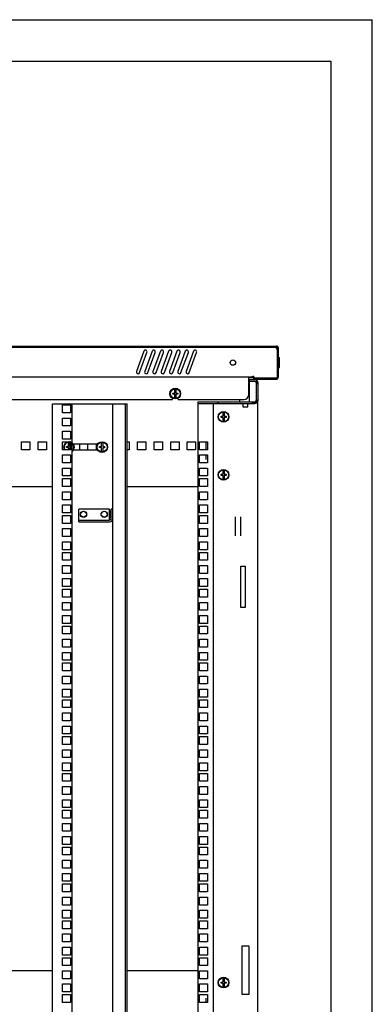
# Model space of a CAD drawing. Units: millimetres. Extents: x 0 to 594, y 0 to 420.
# Drawn here: x 551 to 594, y 301 to 420 of the extents above; entities that cross this region are included whole.
import ezdxf

# ---------------------------------------------------------------- set-up
doc = ezdxf.new("R2010")
doc.units = ezdxf.units.MM
doc.header["$LTSCALE"] = 32.67
doc.layers.get('0').update_dxf_attribs({"linetype": 'CONTINUOUS'})
for name, color, linetype in [('02___PRT_ALL_AXES', 7, 'CONTINUOUS'), ('ALL_AXES', 7, 'CONTINUOUS'), ('ALL_FEATURES', 7, 'CONTINUOUS')]:
    doc.layers.add(name, color=color, linetype=linetype)
pattern_1 = [(45, (0, 0), (-8.40043, 8.40043), [])]

msp = doc.modelspace()

# ---------------------------------------------------------------- hatches: boundary and pattern name
at = {"linetype": 'Continuous'}
h = msp.add_hatch(dxfattribs=at)
h.set_pattern_fill('DEFAULT__1', color=2, scale=11.88, angle=45, style=0, pattern_type=0)
h.set_pattern_definition(pattern_1)
edge = h.paths.add_edge_path()
edge.add_line((582.67247, 376.87447), (582.67247, 378.01447))
edge.add_arc((582.43247, 376.87447), 0.24, 270, 360)
edge.add_line((579.67247, 376.63447), (582.43247, 376.63447))
edge.add_line((579.67247, 376.75447), (579.67247, 376.63447))
edge.add_line((579.67247, 376.75447), (582.43247, 376.75447))
edge.add_arc((582.43247, 376.87447), 0.12, 270, 360)
edge.add_line((582.55247, 376.87447), (582.55247, 378.01447))
edge.add_arc((582.57247, 378.01447), 0.02, 90, 180)
edge.add_line((582.57247, 378.03447), (582.67247, 378.03447))
edge.add_line((582.67247, 378.03447), (582.67247, 378.18766))
edge.add_line((582.57247, 378.18766), (582.67247, 378.18766))
edge.add_arc((582.57247, 378.20766), 0.02, 180, 270)
edge.add_line((582.55247, 378.20766), (582.55247, 379.06128))
edge.add_arc((582.57247, 379.06128), 0.02, 90, 180)
edge.add_line((582.57247, 379.08128), (582.67247, 379.08128))
edge.add_line((582.67247, 379.08128), (582.67247, 379.23447))
edge.add_line((582.57247, 379.23447), (582.67247, 379.23447))
edge.add_arc((582.57247, 379.25447), 0.02, 180, 270)
edge.add_line((582.55247, 379.25447), (582.55247, 380.39447))
edge.add_arc((582.43247, 380.39447), 0.12, 0, 90)
edge.add_line((582.43247, 380.51447), (571.04747, 380.51447))
edge.add_line((571.04747, 380.63447), (571.04747, 380.51447))
edge.add_line((582.43247, 380.63447), (571.04747, 380.63447))
edge.add_arc((582.43247, 380.39447), 0.24, 0, 90)
edge.add_line((582.67247, 379.25447), (582.67247, 380.39447))
edge.add_arc((582.69247, 379.25447), 0.02, 180, 270)
edge.add_line((582.69247, 379.23447), (582.79247, 379.23447))
edge.add_line((582.79247, 379.08128), (582.79247, 379.23447))
edge.add_line((582.69247, 379.08128), (582.79247, 379.08128))
edge.add_arc((582.69247, 379.06128), 0.02, 90, 180)
edge.add_line((582.67247, 378.20766), (582.67247, 379.06128))
edge.add_arc((582.69247, 378.20766), 0.02, 180, 270)
edge.add_line((582.69247, 378.18766), (582.79247, 378.18766))
edge.add_line((582.79247, 378.03447), (582.79247, 378.18766))
edge.add_line((582.69247, 378.03447), (582.79247, 378.03447))
edge.add_arc((582.69247, 378.01447), 0.02, 90, 180)
edge = h.paths.add_edge_path()
edge.add_line((570.39747, 380.63447), (556.54747, 380.63447))
edge.add_line((570.39747, 380.63447), (570.39747, 380.51447))
edge.add_line((570.39747, 380.51447), (556.54747, 380.51447))
edge.add_line((556.54747, 380.63447), (556.54747, 380.51447))
edge = h.paths.add_edge_path()
edge.add_line((555.89747, 380.63447), (537.69747, 380.63447))
edge.add_line((555.89747, 380.63447), (555.89747, 380.51447))
edge.add_line((555.89747, 380.51447), (537.69747, 380.51447))
edge.add_line((537.69747, 380.51447), (537.69747, 380.63447))
edge = h.paths.add_edge_path()
edge.add_line((537.04747, 380.63447), (523.19747, 380.63447))
edge.add_line((537.04747, 380.51447), (537.04747, 380.63447))
edge.add_line((537.04747, 380.51447), (523.19747, 380.51447))
edge.add_line((523.19747, 380.51447), (523.19747, 380.63447))
edge = h.paths.add_edge_path()
edge.add_line((522.54747, 380.63447), (504.34747, 380.63447))
edge.add_line((522.54747, 380.51447), (522.54747, 380.63447))
edge.add_line((522.54747, 380.51447), (504.34747, 380.51447))
edge.add_line((504.34747, 380.51447), (504.34747, 380.63447))
edge = h.paths.add_edge_path()
edge.add_line((503.69747, 380.63447), (489.84747, 380.63447))
edge.add_line((503.69747, 380.51447), (503.69747, 380.63447))
edge.add_line((503.69747, 380.51447), (489.84747, 380.51447))
edge.add_line((489.84747, 380.51447), (489.84747, 380.63447))
edge = h.paths.add_edge_path()
edge.add_line((489.19747, 380.63447), (478.01247, 380.63447))
edge.add_line((489.19747, 380.51447), (489.19747, 380.63447))
edge.add_line((489.19747, 380.51447), (478.01247, 380.51447))
edge.add_arc((478.01247, 380.39447), 0.12, 90, 180)
edge.add_line((477.89247, 380.39447), (477.89247, 378.63447))
edge.add_line((477.89247, 378.63447), (477.89247, 376.87447))
edge.add_arc((478.01247, 376.87447), 0.12, 180, 270)
edge.add_line((478.01247, 376.75447), (480.77247, 376.75447))
edge.add_line((480.77247, 376.75447), (480.77247, 376.63447))
edge.add_line((478.01247, 376.63447), (480.77247, 376.63447))
edge.add_arc((478.01247, 376.87447), 0.24, 180, 270)
edge.add_line((477.77247, 378.63447), (477.77247, 376.87447))
edge.add_line((477.77247, 380.39447), (477.77247, 378.63447))
edge.add_arc((478.01247, 380.39447), 0.24, 90, 180)
h = msp.add_hatch(dxfattribs=at)
h.set_pattern_fill('DEFAULT__2', color=2, scale=11.88, angle=45, style=0, pattern_type=0)
h.set_pattern_definition(pattern_1)
edge = h.paths.add_edge_path()
edge.add_line((580.19747, 376.19447), (580.19747, 374.09447))
edge.add_arc((579.79747, 374.09447), 0.4, -90, 0)
edge.add_line((572.94747, 373.69447), (579.79747, 373.69447))
edge.add_line((572.94747, 373.89447), (572.94747, 373.69447))
edge.add_line((572.94747, 373.89447), (579.79747, 373.89447))
edge.add_arc((579.79747, 374.09447), 0.2, -90, 0)
edge.add_line((579.99747, 376.19447), (579.99747, 374.09447))
edge.add_arc((579.79747, 376.19447), 0.2, 0, 90)
edge.add_line((579.19747, 376.39447), (579.79747, 376.39447))
edge.add_line((579.19747, 376.39447), (579.19747, 376.59447))
edge.add_line((579.19747, 376.59447), (579.79747, 376.59447))
edge.add_arc((579.79747, 376.19447), 0.4, 0, 90)

# ---------------------------------------------------------------- linework, layer by layer
at = {"color": 2, "linetype": 'Continuous'}
for p, q in [((0, 420), (594, 420)), ((594, 0), (594, 420)), ((582.67247, 380.39447), (582.55247, 380.39447)), ((582.55247, 379.06128), (582.55247, 379.06744)), ((582.67247, 379.23447), (582.67247, 379.25447)), ((582.67247, 379.06128), (582.67247, 379.08128)), ((582.55247, 378.2015), (582.55247, 378.20766)), ((582.67247, 378.18766), (582.67247, 378.20766)), ((582.67247, 378.01447), (582.67247, 378.03447)), ((579.79747, 376.39447), (580.08031, 376.39447))]:
    msp.add_line(p, q, dxfattribs=at)
at = {"color": 7, "linetype": 'Continuous'}
for p, q in [((20, 415), (589, 415)), ((589, 415), (589, 5)), ((478.01247, 380.63447), (582.43247, 380.63447)), ((478.01247, 380.51447), (582.43247, 380.51447)), ((555.89747, 380.63447), (555.89747, 380.51447)), ((556.54747, 380.63447), (556.54747, 380.51447)), ((570.39747, 380.63447), (570.39747, 380.51447)), ((571.04747, 380.63447), (571.04747, 380.51447)), ((582.48393, 380.50237), (582.48393, 380.48825)), ((582.52247, 380.256), (582.52247, 376.88447)), ((582.55247, 379.06744), (582.55247, 380.39447)), ((582.67247, 379.25447), (582.67247, 380.39447)), ((566.42378, 380.00287), (565.53453, 377.55967)), ((565.9104, 377.42286), (566.79966, 379.86607)), ((567.42378, 380.00287), (566.53453, 377.55967)), ((566.9104, 377.42286), (567.79966, 379.86607)), ((568.42378, 380.00287), (567.53453, 377.55967)), ((567.9104, 377.42286), (568.79966, 379.86607)), ((569.42378, 380.00287), (568.53453, 377.55967)), ((568.9104, 377.42286), (569.79966, 379.86607)), ((570.42378, 380.00287), (569.53453, 377.55967)), ((569.9104, 377.42286), (570.79966, 379.86607)), ((571.42378, 380.00287), (570.53453, 377.55967)), ((570.9104, 377.42286), (571.79966, 379.86607)), ((572.42378, 380.00287), (571.53453, 377.55967)), ((571.9104, 377.42286), (572.79966, 379.86607)), ((582.55247, 378.20766), (582.55247, 379.06128)), ((582.57247, 379.23447), (582.67247, 379.23447)), ((582.57247, 379.20894), (582.67247, 379.20894)), ((582.57247, 379.15787), (582.67247, 379.15787)), ((582.57247, 379.08128), (582.67247, 379.08128)), ((582.67247, 379.08128), (582.67247, 379.23447)), ((582.67247, 378.20766), (582.67247, 379.06128)), ((582.69247, 379.23447), (582.79247, 379.23447)), ((582.69247, 379.08128), (582.79247, 379.08128)), ((582.69247, 379.05575), (582.79247, 379.05575)), ((582.69247, 379.00468), (582.79247, 379.00468)), ((582.69247, 378.92809), (582.79247, 378.92809)), ((582.79247, 378.03447), (582.79247, 379.23447)), ((582.55247, 376.87447), (582.55247, 378.2015)), ((582.57247, 378.18766), (582.67247, 378.18766)), ((582.57247, 378.11106), (582.67247, 378.11106)), ((582.57247, 378.06), (582.67247, 378.06)), ((582.57247, 378.03447), (582.67247, 378.03447)), ((582.67247, 378.03447), (582.67247, 378.18766)), ((582.67247, 376.87447), (582.67247, 378.01447)), ((582.69247, 378.82596), (582.79247, 378.82596)), ((582.69247, 378.44298), (582.79247, 378.44298)), ((582.69247, 378.34085), (582.79247, 378.34085)), ((582.69247, 378.26426), (582.79247, 378.26426)), ((582.69247, 378.21319), (582.79247, 378.21319)), ((582.69247, 378.18766), (582.79247, 378.18766)), ((582.69247, 378.03447), (582.79247, 378.03447)), ((480.79247, 376.90447), (579.65247, 376.90447)), ((579.05247, 376.90447), (579.05247, 374.68447)), ((579.65247, 376.78447), (579.05247, 376.78447)), ((579.19747, 376.39447), (579.19747, 376.59447)), ((579.19747, 376.59447), (579.79747, 376.59447)), ((579.65247, 376.78447), (579.65247, 377.02447)), ((579.67247, 376.75447), (579.67247, 376.63447)), ((579.67247, 376.75447), (582.43247, 376.75447)), ((579.67247, 376.63447), (582.43247, 376.63447)), ((579.80247, 376.78447), (582.42247, 376.78447)), ((582.42247, 376.78447), (582.52247, 376.88447)), ((570.15747, 374.95947), (570.15747, 375.43342)), ((570.28747, 375.43342), (570.28747, 374.95947)), ((579.19747, 376.39447), (579.79747, 376.39447)), ((579.99747, 376.19447), (579.99747, 374.09447)), ((580.19747, 376.19447), (580.19747, 374.09447)), ((569.92247, 374.82947), (569.92247, 374.95947)), ((569.92247, 374.95947), (570.15747, 374.95947)), ((570.15747, 374.82947), (569.92247, 374.82947)), ((570.15747, 374.35552), (570.15747, 374.82947)), ((570.28747, 374.95947), (570.52247, 374.95947)), ((570.28747, 374.81747), (570.28747, 374.35552)), ((570.52247, 374.81747), (570.28747, 374.81747)), ((570.52247, 374.95947), (570.52247, 374.81747)), ((570.57247, 374.18447), (578.55247, 374.18447)), ((557.49747, 373.64447), (564.39747, 373.64447)), ((562.69747, 227.04447), (562.69747, 373.64447)), ((564.19747, 227.04447), (564.19747, 373.64447)), ((572.94747, 373.89447), (572.94747, 373.69447)), ((572.94747, 373.89447), (579.79747, 373.89447)), ((572.94747, 373.69447), (579.79747, 373.69447)), ((578.39747, 373.24447), (578.39747, 373.69154)), ((578.99747, 373.24447), (578.39747, 373.24447)), ((578.99747, 373.24447), (578.99747, 373.69154)), ((575.74747, 372.02947), (575.74747, 372.15947)), ((575.74747, 372.15947), (575.98247, 372.15947)), ((575.98247, 372.02947), (575.74747, 372.02947)), ((575.98247, 372.15947), (575.98247, 372.63342)), ((575.98247, 371.55552), (575.98247, 372.02947)), ((576.11247, 372.63342), (576.11247, 372.15947)), ((576.11247, 372.15947), (576.34747, 372.15947)), ((576.11247, 372.01747), (576.11247, 371.55552)), ((576.34747, 372.01747), (576.11247, 372.01747)), ((576.34747, 372.15947), (576.34747, 372.01747)), ((557.09747, 368.37947), (557.09747, 368.50947)), ((557.09747, 368.50947), (557.33247, 368.50947)), ((557.33247, 368.37947), (557.09747, 368.37947)), ((557.33247, 368.50947), (557.33247, 368.98342)), ((557.33247, 368.13197), (557.33247, 368.37947)), ((557.46247, 368.98342), (557.46247, 368.50947)), ((557.46247, 368.50947), (557.57247, 368.50947)), ((557.46247, 368.36747), (557.46247, 368.13197)), ((557.57247, 368.36747), (557.46247, 368.36747)), ((560.85108, 368.79447), (557.94385, 368.79447)), ((557.99747, 368.68988), (557.99747, 368.79447)), ((560.79747, 368.68988), (560.79747, 368.79447)), ((561.09747, 368.37947), (561.09747, 368.50947)), ((561.09747, 368.50947), (561.33247, 368.50947)), ((561.33247, 368.37947), (561.09747, 368.37947)), ((561.33247, 368.50947), (561.33247, 368.98342)), ((561.33247, 367.90552), (561.33247, 368.37947)), ((561.46247, 368.98342), (561.46247, 368.50947)), ((561.46247, 368.50947), (561.69747, 368.50947)), ((561.46247, 368.36747), (561.46247, 367.90552)), ((561.69747, 368.36747), (561.46247, 368.36747)), ((561.69747, 368.50947), (561.69747, 368.36747)), ((557.94385, 368.09447), (560.85108, 368.09447)), ((557.99747, 368.09447), (557.99747, 368.19906)), ((560.79747, 368.09447), (560.79747, 368.19906)), ((575.74747, 365.02947), (575.74747, 365.15947)), ((575.74747, 365.15947), (575.98247, 365.15947)), ((575.98247, 365.02947), (575.74747, 365.02947)), ((575.98247, 365.15947), (575.98247, 365.63342)), ((575.98247, 364.55552), (575.98247, 365.02947)), ((576.11247, 365.63342), (576.11247, 365.15947)), ((576.11247, 365.15947), (576.34747, 365.15947)), ((576.11247, 365.01747), (576.11247, 364.55552)), ((576.34747, 365.01747), (576.11247, 365.01747)), ((576.34747, 365.15947), (576.34747, 365.01747)), ((558.58413, 359.44447), (558.58413, 360.94447)), ((562.29747, 360.94447), (558.58413, 360.94447)), ((562.29747, 359.64447), (562.29747, 360.94447)), ((562.49747, 359.84447), (562.49747, 360.94447)), ((562.69747, 360.94447), (562.49747, 360.94447)), ((558.58413, 359.64447), (562.29747, 359.64447)), ((575.98247, 303.90947), (575.98247, 304.38342)), ((576.11247, 304.38342), (576.11247, 303.90947)), ((575.74747, 303.90947), (575.98247, 303.90947)), ((575.74747, 303.77947), (575.74747, 303.90947)), ((575.98247, 303.77947), (575.74747, 303.77947)), ((575.98247, 303.30552), (575.98247, 303.77947)), ((576.11247, 303.90947), (576.34747, 303.90947)), ((576.34747, 303.76747), (576.11247, 303.76747)), ((576.11247, 303.76747), (576.11247, 303.30552)), ((576.34747, 303.90947), (576.34747, 303.76747))]:
    msp.add_line(p, q, dxfattribs=at)
at = {"color": 6, "linetype": 'Continuous'}
for p, q in [((579.98382, 376.26709), (580.08031, 376.39447)), ((579.99747, 376.01521), (580.19747, 376.19447)), ((579.99747, 374.09447), (580.19747, 374.19419)), ((579.79747, 373.69447), (580.07041, 373.8857)), ((579.98022, 373.98793), (580.19747, 374.09447))]:
    msp.add_line(p, q, dxfattribs=at)
at = {"color": 3, "linetype": 'Continuous'}
for p, q in [((577.97247, 374.18447), (577.97247, 373.89447)), ((555.39747, 227.04447), (555.39747, 373.64447)), ((555.39747, 373.64447), (557.49747, 373.64447)), ((556.62247, 372.57697), (556.62247, 373.52697)), ((556.62247, 373.52697), (557.57247, 373.52697)), ((557.57247, 373.52697), (557.57247, 372.57697)), ((557.79747, 227.34447), (557.79747, 373.34447)), ((564.39747, 227.04447), (564.39747, 373.64447)), ((572.94747, 373.69447), (572.94747, 226.99447)), ((574.84747, 226.99447), (574.84747, 373.69447)), ((580.19747, 226.59447), (580.19747, 374.09447)), ((557.57247, 372.57697), (556.62247, 372.57697)), ((556.62247, 370.98947), (556.62247, 371.93947)), ((556.62247, 371.93947), (557.57247, 371.93947)), ((557.57247, 371.93947), (557.57247, 370.98947)), ((557.57247, 370.98947), (556.62247, 370.98947)), ((556.62247, 369.40197), (556.62247, 370.35197)), ((556.62247, 370.35197), (557.57247, 370.35197)), ((557.57247, 369.40197), (556.62247, 369.40197)), ((557.57247, 370.35197), (557.57247, 369.40197)), ((551.67247, 368.09447), (551.67247, 369.09447)), ((551.67247, 369.09447), (552.67247, 369.09447)), ((552.67247, 369.09447), (552.67247, 368.09447)), ((553.67247, 368.09447), (553.67247, 369.09447)), ((553.67247, 369.09447), (554.67247, 369.09447)), ((554.67247, 369.09447), (554.67247, 368.09447)), ((556.62247, 368.13197), (556.62247, 369.08197)), ((556.62247, 369.08197), (557.57247, 369.08197)), ((557.57247, 369.08197), (557.57247, 368.13197)), ((558.67247, 368.79447), (558.67247, 368.09447)), ((559.67247, 368.09447), (559.67247, 368.79447)), ((560.67247, 368.79447), (560.67247, 368.09447)), ((564.39747, 369.09447), (564.67247, 369.09447)), ((564.67247, 369.09447), (564.67247, 368.09447)), ((565.67247, 368.09447), (565.67247, 369.09447)), ((565.67247, 369.09447), (566.67247, 369.09447)), ((566.67247, 369.09447), (566.67247, 368.09447)), ((567.67247, 368.09447), (567.67247, 369.09447)), ((567.67247, 369.09447), (568.67247, 369.09447)), ((568.67247, 369.09447), (568.67247, 368.09447)), ((569.67247, 368.09447), (569.67247, 369.09447)), ((569.67247, 369.09447), (570.67247, 369.09447)), ((570.67247, 369.09447), (570.67247, 368.09447)), ((571.67247, 368.09447), (571.67247, 369.09447)), ((571.67247, 369.09447), (572.67247, 369.09447)), ((572.67247, 369.09447), (572.67247, 368.09447)), ((573.14747, 368.13197), (573.14747, 369.08197)), ((573.14747, 369.08197), (574.09747, 369.08197)), ((574.09747, 369.08197), (574.09747, 368.13197)), ((552.67247, 368.09447), (551.67247, 368.09447)), ((554.67247, 368.09447), (553.67247, 368.09447)), ((557.57247, 368.13197), (556.62247, 368.13197)), ((556.62247, 366.54447), (556.62247, 367.49447)), ((556.62247, 367.49447), (557.57247, 367.49447)), ((557.57247, 367.49447), (557.57247, 366.54447)), ((564.67247, 368.09447), (564.39747, 368.09447)), ((566.67247, 368.09447), (565.67247, 368.09447)), ((568.67247, 368.09447), (567.67247, 368.09447)), ((570.67247, 368.09447), (569.67247, 368.09447)), ((572.67247, 368.09447), (571.67247, 368.09447)), ((574.09747, 368.13197), (573.14747, 368.13197)), ((573.14747, 366.54447), (573.14747, 367.49447)), ((573.14747, 367.49447), (574.09747, 367.49447)), ((574.09747, 367.49447), (574.09747, 366.54447)), ((557.57247, 366.54447), (556.62247, 366.54447)), ((556.62247, 364.95697), (556.62247, 365.90697)), ((556.62247, 365.90697), (557.57247, 365.90697)), ((557.57247, 365.90697), (557.57247, 364.95697)), ((574.09747, 366.54447), (573.14747, 366.54447)), ((573.14747, 364.95697), (573.14747, 365.90697)), ((573.14747, 365.90697), (574.09747, 365.90697)), ((574.09747, 365.90697), (574.09747, 364.95697)), ((557.57247, 364.95697), (556.62247, 364.95697)), ((574.09747, 364.95697), (573.14747, 364.95697)), ((555.39747, 363.64447), (505.39747, 363.64447)), ((556.62247, 363.68697), (556.62247, 364.63697)), ((556.62247, 364.63697), (557.57247, 364.63697)), ((557.57247, 363.68697), (556.62247, 363.68697)), ((557.57247, 364.63697), (557.57247, 363.68697)), ((572.94747, 363.64447), (564.39747, 363.64447)), ((573.14747, 363.68697), (573.14747, 364.63697)), ((573.14747, 364.63697), (574.09747, 364.63697)), ((574.09747, 363.68697), (573.14747, 363.68697)), ((574.09747, 364.63697), (574.09747, 363.68697)), ((556.62247, 362.09947), (556.62247, 363.04947)), ((556.62247, 363.04947), (557.57247, 363.04947)), ((557.57247, 363.04947), (557.57247, 362.09947)), ((573.14747, 362.09947), (573.14747, 363.04947)), ((573.14747, 363.04947), (574.09747, 363.04947)), ((574.09747, 363.04947), (574.09747, 362.09947)), ((557.57247, 362.09947), (556.62247, 362.09947)), ((556.62247, 360.51197), (556.62247, 361.46197)), ((556.62247, 361.46197), (557.57247, 361.46197)), ((557.57247, 361.46197), (557.57247, 360.51197)), ((574.09747, 362.09947), (573.14747, 362.09947)), ((573.14747, 360.51197), (573.14747, 361.46197)), ((573.14747, 361.46197), (574.09747, 361.46197)), ((574.09747, 361.46197), (574.09747, 360.51197)), ((557.57247, 360.51197), (556.62247, 360.51197)), ((556.62247, 359.24197), (556.62247, 360.19197)), ((556.62247, 360.19197), (557.57247, 360.19197)), ((557.57247, 360.19197), (557.57247, 359.24197)), ((574.09747, 360.51197), (573.14747, 360.51197)), ((573.14747, 359.24197), (573.14747, 360.19197)), ((573.14747, 360.19197), (574.09747, 360.19197)), ((574.09747, 360.19197), (574.09747, 359.24197)), ((577.49747, 357.75748), (577.49747, 360.03145)), ((578.09747, 360.03145), (578.09747, 357.75748)), ((557.57247, 359.24197), (556.62247, 359.24197)), ((558.58413, 359.44447), (562.29747, 359.44447)), ((574.09747, 359.24197), (573.14747, 359.24197)), ((556.62247, 357.65447), (556.62247, 358.60447)), ((556.62247, 358.60447), (557.57247, 358.60447)), ((557.57247, 357.65447), (556.62247, 357.65447)), ((557.57247, 358.60447), (557.57247, 357.65447)), ((573.14747, 357.65447), (573.14747, 358.60447)), ((573.14747, 358.60447), (574.09747, 358.60447)), ((574.09747, 357.65447), (573.14747, 357.65447)), ((574.09747, 358.60447), (574.09747, 357.65447)), ((556.62247, 356.06697), (556.62247, 357.01697)), ((556.62247, 357.01697), (557.57247, 357.01697)), ((557.57247, 357.01697), (557.57247, 356.06697)), ((573.14747, 356.06697), (573.14747, 357.01697)), ((573.14747, 357.01697), (574.09747, 357.01697)), ((574.09747, 357.01697), (574.09747, 356.06697)), ((557.57247, 356.06697), (556.62247, 356.06697)), ((556.62247, 354.79697), (556.62247, 355.74697)), ((556.62247, 355.74697), (557.57247, 355.74697)), ((557.57247, 355.74697), (557.57247, 354.79697)), ((574.09747, 356.06697), (573.14747, 356.06697)), ((573.14747, 354.79697), (573.14747, 355.74697)), ((573.14747, 355.74697), (574.09747, 355.74697)), ((574.09747, 355.74697), (574.09747, 354.79697)), ((557.57247, 354.79697), (556.62247, 354.79697)), ((556.62247, 353.20947), (556.62247, 354.15947)), ((556.62247, 354.15947), (557.57247, 354.15947)), ((557.57247, 354.15947), (557.57247, 353.20947)), ((574.09747, 354.79697), (573.14747, 354.79697)), ((573.14747, 353.20947), (573.14747, 354.15947)), ((573.14747, 354.15947), (574.09747, 354.15947)), ((574.09747, 354.15947), (574.09747, 353.20947)), ((557.57247, 353.20947), (556.62247, 353.20947)), ((574.09747, 353.20947), (573.14747, 353.20947)), ((556.62247, 351.62197), (556.62247, 352.57197)), ((556.62247, 352.57197), (557.57247, 352.57197)), ((557.57247, 351.62197), (556.62247, 351.62197)), ((557.57247, 352.57197), (557.57247, 351.62197)), ((573.14747, 351.62197), (573.14747, 352.57197)), ((573.14747, 352.57197), (574.09747, 352.57197)), ((574.09747, 351.62197), (573.14747, 351.62197)), ((574.09747, 352.57197), (574.09747, 351.62197)), ((556.62247, 350.35197), (556.62247, 351.30197)), ((556.62247, 351.30197), (557.57247, 351.30197)), ((557.57247, 351.30197), (557.57247, 350.35197)), ((573.14747, 350.35197), (573.14747, 351.30197)), ((573.14747, 351.30197), (574.09747, 351.30197)), ((574.09747, 351.30197), (574.09747, 350.35197)), ((557.57247, 350.35197), (556.62247, 350.35197)), ((556.62247, 348.76447), (556.62247, 349.71447)), ((556.62247, 349.71447), (557.57247, 349.71447)), ((557.57247, 349.71447), (557.57247, 348.76447)), ((574.09747, 350.35197), (573.14747, 350.35197)), ((573.14747, 348.76447), (573.14747, 349.71447)), ((573.14747, 349.71447), (574.09747, 349.71447)), ((574.09747, 349.71447), (574.09747, 348.76447)), ((557.57247, 348.76447), (556.62247, 348.76447)), ((556.62247, 347.17697), (556.62247, 348.12697)), ((556.62247, 348.12697), (557.57247, 348.12697)), ((557.57247, 348.12697), (557.57247, 347.17697)), ((574.09747, 348.76447), (573.14747, 348.76447)), ((573.14747, 347.17697), (573.14747, 348.12697)), ((573.14747, 348.12697), (574.09747, 348.12697)), ((574.09747, 348.12697), (574.09747, 347.17697)), ((557.57247, 347.17697), (556.62247, 347.17697)), ((556.62247, 345.90697), (556.62247, 346.85697)), ((556.62247, 346.85697), (557.57247, 346.85697)), ((557.57247, 346.85697), (557.57247, 345.90697)), ((574.09747, 347.17697), (573.14747, 347.17697)), ((573.14747, 345.90697), (573.14747, 346.85697)), ((573.14747, 346.85697), (574.09747, 346.85697)), ((574.09747, 346.85697), (574.09747, 345.90697)), ((557.57247, 345.90697), (556.62247, 345.90697)), ((574.09747, 345.90697), (573.14747, 345.90697)), ((556.62247, 344.31947), (556.62247, 345.26947)), ((556.62247, 345.26947), (557.57247, 345.26947)), ((557.57247, 345.26947), (557.57247, 344.31947)), ((573.14747, 344.31947), (573.14747, 345.26947)), ((573.14747, 345.26947), (574.09747, 345.26947)), ((574.09747, 345.26947), (574.09747, 344.31947)), ((557.57247, 344.31947), (556.62247, 344.31947)), ((556.62247, 342.73197), (556.62247, 343.68197)), ((556.62247, 343.68197), (557.57247, 343.68197)), ((557.57247, 343.68197), (557.57247, 342.73197)), ((574.09747, 344.31947), (573.14747, 344.31947)), ((573.14747, 342.73197), (573.14747, 343.68197)), ((573.14747, 343.68197), (574.09747, 343.68197)), ((574.09747, 343.68197), (574.09747, 342.73197)), ((557.57247, 342.73197), (556.62247, 342.73197)), ((556.62247, 341.46197), (556.62247, 342.41197)), ((556.62247, 342.41197), (557.57247, 342.41197)), ((557.57247, 342.41197), (557.57247, 341.46197)), ((574.09747, 342.73197), (573.14747, 342.73197)), ((573.14747, 341.46197), (573.14747, 342.41197)), ((573.14747, 342.41197), (574.09747, 342.41197)), ((574.09747, 342.41197), (574.09747, 341.46197)), ((557.57247, 341.46197), (556.62247, 341.46197)), ((574.09747, 341.46197), (573.14747, 341.46197)), ((556.62247, 339.87447), (556.62247, 340.82447)), ((556.62247, 340.82447), (557.57247, 340.82447)), ((557.57247, 339.87447), (556.62247, 339.87447)), ((557.57247, 340.82447), (557.57247, 339.87447)), ((573.14747, 339.87447), (573.14747, 340.82447)), ((573.14747, 340.82447), (574.09747, 340.82447)), ((574.09747, 339.87447), (573.14747, 339.87447)), ((574.09747, 340.82447), (574.09747, 339.87447)), ((556.62247, 338.28697), (556.62247, 339.23697)), ((556.62247, 339.23697), (557.57247, 339.23697)), ((557.57247, 339.23697), (557.57247, 338.28697)), ((573.14747, 338.28697), (573.14747, 339.23697)), ((573.14747, 339.23697), (574.09747, 339.23697)), ((574.09747, 339.23697), (574.09747, 338.28697)), ((557.57247, 338.28697), (556.62247, 338.28697)), ((556.62247, 337.01697), (556.62247, 337.96697)), ((556.62247, 337.96697), (557.57247, 337.96697)), ((557.57247, 337.96697), (557.57247, 337.01697)), ((574.09747, 338.28697), (573.14747, 338.28697)), ((573.14747, 337.96697), (574.09747, 337.96697)), ((573.14747, 337.01697), (573.14747, 337.96697)), ((574.09747, 337.96697), (574.09747, 337.01697)), ((557.57247, 337.01697), (556.62247, 337.01697)), ((556.62247, 335.42947), (556.62247, 336.37947)), ((556.62247, 336.37947), (557.57247, 336.37947)), ((557.57247, 336.37947), (557.57247, 335.42947)), ((574.09747, 337.01697), (573.14747, 337.01697)), ((573.14747, 336.37947), (574.09747, 336.37947)), ((573.14747, 335.42947), (573.14747, 336.37947)), ((574.09747, 336.37947), (574.09747, 335.42947)), ((557.57247, 335.42947), (556.62247, 335.42947)), ((574.09747, 335.42947), (573.14747, 335.42947)), ((556.62247, 333.84197), (556.62247, 334.79197)), ((556.62247, 334.79197), (557.57247, 334.79197)), ((557.57247, 333.84197), (556.62247, 333.84197)), ((557.57247, 334.79197), (557.57247, 333.84197)), ((573.14747, 334.79197), (574.09747, 334.79197)), ((573.14747, 333.84197), (573.14747, 334.79197)), ((574.09747, 333.84197), (573.14747, 333.84197)), ((574.09747, 334.79197), (574.09747, 333.84197)), ((556.62247, 332.57197), (556.62247, 333.52197)), ((556.62247, 333.52197), (557.57247, 333.52197)), ((557.57247, 332.57197), (556.62247, 332.57197)), ((557.57247, 333.52197), (557.57247, 332.57197)), ((573.14747, 333.52197), (574.09747, 333.52197)), ((573.14747, 332.57197), (573.14747, 333.52197)), ((574.09747, 332.57197), (573.14747, 332.57197)), ((574.09747, 333.52197), (574.09747, 332.57197)), ((556.62247, 330.98447), (556.62247, 331.93447)), ((556.62247, 331.93447), (557.57247, 331.93447)), ((557.57247, 331.93447), (557.57247, 330.98447)), ((573.14747, 331.93447), (574.09747, 331.93447)), ((573.14747, 330.98447), (573.14747, 331.93447)), ((574.09747, 331.93447), (574.09747, 330.98447)), ((557.57247, 330.98447), (556.62247, 330.98447)), ((556.62247, 329.39697), (556.62247, 330.34697)), ((556.62247, 330.34697), (557.57247, 330.34697)), ((557.57247, 330.34697), (557.57247, 329.39697)), ((574.09747, 330.98447), (573.14747, 330.98447)), ((573.14747, 330.34697), (574.09747, 330.34697)), ((573.14747, 329.39697), (573.14747, 330.34697)), ((574.09747, 330.34697), (574.09747, 329.39697)), ((557.57247, 329.39697), (556.62247, 329.39697)), ((556.62247, 328.12697), (556.62247, 329.07697)), ((556.62247, 329.07697), (557.57247, 329.07697)), ((557.57247, 329.07697), (557.57247, 328.12697)), ((574.09747, 329.39697), (573.14747, 329.39697)), ((573.14747, 329.07697), (574.09747, 329.07697)), ((573.14747, 328.12697), (573.14747, 329.07697)), ((574.09747, 329.07697), (574.09747, 328.12697)), ((557.57247, 328.12697), (556.62247, 328.12697)), ((574.09747, 328.12697), (573.14747, 328.12697)), ((556.62247, 326.53947), (556.62247, 327.48947)), ((556.62247, 327.48947), (557.57247, 327.48947)), ((557.57247, 327.48947), (557.57247, 326.53947)), ((573.14747, 327.48947), (574.09747, 327.48947)), ((573.14747, 326.53947), (573.14747, 327.48947)), ((574.09747, 327.48947), (574.09747, 326.53947)), ((557.57247, 326.53947), (556.62247, 326.53947)), ((556.62247, 324.95197), (556.62247, 325.90197)), ((556.62247, 325.90197), (557.57247, 325.90197)), ((557.57247, 325.90197), (557.57247, 324.95197)), ((574.09747, 326.53947), (573.14747, 326.53947)), ((573.14747, 325.90197), (574.09747, 325.90197)), ((573.14747, 324.95197), (573.14747, 325.90197)), ((574.09747, 325.90197), (574.09747, 324.95197)), ((557.57247, 324.95197), (556.62247, 324.95197)), ((556.62247, 323.68197), (556.62247, 324.63197)), ((556.62247, 324.63197), (557.57247, 324.63197)), ((557.57247, 324.63197), (557.57247, 323.68197)), ((574.09747, 324.95197), (573.14747, 324.95197)), ((573.14747, 324.63197), (574.09747, 324.63197)), ((573.14747, 323.68197), (573.14747, 324.63197)), ((574.09747, 324.63197), (574.09747, 323.68197)), ((557.57247, 323.68197), (556.62247, 323.68197)), ((574.09747, 323.68197), (573.14747, 323.68197)), ((556.62247, 322.09447), (556.62247, 323.04447)), ((556.62247, 323.04447), (557.57247, 323.04447)), ((557.57247, 322.09447), (556.62247, 322.09447)), ((557.57247, 323.04447), (557.57247, 322.09447)), ((573.14747, 323.04447), (574.09747, 323.04447)), ((573.14747, 322.09447), (573.14747, 323.04447)), ((574.09747, 322.09447), (573.14747, 322.09447)), ((574.09747, 323.04447), (574.09747, 322.09447)), ((556.62247, 320.50697), (556.62247, 321.45697)), ((556.62247, 321.45697), (557.57247, 321.45697)), ((557.57247, 321.45697), (557.57247, 320.50697)), ((573.14747, 321.45697), (574.09747, 321.45697)), ((573.14747, 320.50697), (573.14747, 321.45697)), ((574.09747, 321.45697), (574.09747, 320.50697)), ((557.57247, 320.50697), (556.62247, 320.50697)), ((556.62247, 319.23697), (556.62247, 320.18697)), ((556.62247, 320.18697), (557.57247, 320.18697)), ((557.57247, 320.18697), (557.57247, 319.23697)), ((574.09747, 320.50697), (573.14747, 320.50697)), ((573.14747, 320.18697), (574.09747, 320.18697)), ((573.14747, 319.23697), (573.14747, 320.18697)), ((574.09747, 320.18697), (574.09747, 319.23697)), ((557.57247, 319.23697), (556.62247, 319.23697)), ((556.62247, 317.64947), (556.62247, 318.59947)), ((556.62247, 318.59947), (557.57247, 318.59947)), ((557.57247, 318.59947), (557.57247, 317.64947)), ((574.09747, 319.23697), (573.14747, 319.23697)), ((573.14747, 318.59947), (574.09747, 318.59947)), ((573.14747, 317.64947), (573.14747, 318.59947)), ((574.09747, 318.59947), (574.09747, 317.64947)), ((557.57247, 317.64947), (556.62247, 317.64947)), ((574.09747, 317.64947), (573.14747, 317.64947)), ((556.62247, 317.01197), (557.57247, 317.01197)), ((556.62247, 316.06197), (556.62247, 317.01197)), ((557.57247, 316.06197), (556.62247, 316.06197)), ((557.57247, 317.01197), (557.57247, 316.06197)), ((573.14747, 317.01197), (574.09747, 317.01197)), ((573.14747, 316.06197), (573.14747, 317.01197)), ((574.09747, 316.06197), (573.14747, 316.06197)), ((574.09747, 317.01197), (574.09747, 316.06197)), ((556.62247, 315.74197), (557.57247, 315.74197)), ((556.62247, 314.79197), (556.62247, 315.74197)), ((557.57247, 314.79197), (556.62247, 314.79197)), ((557.57247, 315.74197), (557.57247, 314.79197)), ((573.14747, 315.74197), (574.09747, 315.74197)), ((573.14747, 314.79197), (573.14747, 315.74197)), ((574.09747, 314.79197), (573.14747, 314.79197)), ((574.09747, 315.74197), (574.09747, 314.79197)), ((556.62247, 314.15447), (557.57247, 314.15447)), ((556.62247, 313.20447), (556.62247, 314.15447)), ((557.57247, 314.15447), (557.57247, 313.20447)), ((573.14747, 314.15447), (574.09747, 314.15447)), ((573.14747, 313.20447), (573.14747, 314.15447)), ((574.09747, 314.15447), (574.09747, 313.20447)), ((557.57247, 313.20447), (556.62247, 313.20447)), ((556.62247, 312.56697), (557.57247, 312.56697)), ((556.62247, 311.61697), (556.62247, 312.56697)), ((557.57247, 312.56697), (557.57247, 311.61697)), ((574.09747, 313.20447), (573.14747, 313.20447)), ((573.14747, 312.56697), (574.09747, 312.56697)), ((573.14747, 311.61697), (573.14747, 312.56697)), ((574.09747, 312.56697), (574.09747, 311.61697)), ((557.57247, 311.61697), (556.62247, 311.61697)), ((556.62247, 311.29697), (557.57247, 311.29697)), ((556.62247, 310.34697), (556.62247, 311.29697)), ((557.57247, 311.29697), (557.57247, 310.34697)), ((574.09747, 311.61697), (573.14747, 311.61697)), ((573.14747, 311.29697), (574.09747, 311.29697)), ((573.14747, 310.34697), (573.14747, 311.29697)), ((574.09747, 311.29697), (574.09747, 310.34697)), ((557.57247, 310.34697), (556.62247, 310.34697)), ((574.09747, 310.34697), (573.14747, 310.34697)), ((556.62247, 309.70947), (557.57247, 309.70947)), ((556.62247, 308.75947), (556.62247, 309.70947)), ((557.57247, 309.70947), (557.57247, 308.75947)), ((573.14747, 309.70947), (574.09747, 309.70947)), ((573.14747, 308.75947), (573.14747, 309.70947)), ((574.09747, 309.70947), (574.09747, 308.75947)), ((557.57247, 308.75947), (556.62247, 308.75947)), ((556.62247, 308.12197), (557.57247, 308.12197)), ((556.62247, 307.17197), (556.62247, 308.12197)), ((557.57247, 308.12197), (557.57247, 307.17197)), ((574.09747, 308.75947), (573.14747, 308.75947)), ((573.14747, 308.12197), (574.09747, 308.12197)), ((573.14747, 307.17197), (573.14747, 308.12197)), ((574.09747, 308.12197), (574.09747, 307.17197)), ((578.29747, 308.29447), (579.09747, 308.29447)), ((578.29747, 302.39447), (578.29747, 308.29447)), ((579.09747, 308.29447), (579.09747, 302.39447)), ((557.57247, 307.17197), (556.62247, 307.17197)), ((556.62247, 306.85197), (557.57247, 306.85197)), ((556.62247, 305.90197), (556.62247, 306.85197)), ((557.57247, 306.85197), (557.57247, 305.90197)), ((574.09747, 307.17197), (573.14747, 307.17197)), ((573.14747, 306.85197), (574.09747, 306.85197)), ((573.14747, 305.90197), (573.14747, 306.85197)), ((574.09747, 306.85197), (574.09747, 305.90197)), ((505.39747, 305.29447), (555.39747, 305.29447)), ((557.57247, 305.90197), (556.62247, 305.90197)), ((556.62247, 305.26447), (557.57247, 305.26447)), ((556.62247, 304.31447), (556.62247, 305.26447)), ((557.57247, 305.26447), (557.57247, 304.31447)), ((564.39747, 305.29447), (572.94747, 305.29447)), ((574.09747, 305.90197), (573.14747, 305.90197)), ((573.14747, 305.26447), (574.09747, 305.26447)), ((573.14747, 304.31447), (573.14747, 305.26447)), ((574.09747, 305.26447), (574.09747, 304.31447)), ((557.57247, 304.31447), (556.62247, 304.31447)), ((574.09747, 304.31447), (573.14747, 304.31447)), ((556.62247, 303.67697), (557.57247, 303.67697)), ((556.62247, 302.72697), (556.62247, 303.67697)), ((557.57247, 303.67697), (557.57247, 302.72697)), ((573.14747, 303.67697), (574.09747, 303.67697)), ((573.14747, 302.72697), (573.14747, 303.67697)), ((574.09747, 303.67697), (574.09747, 302.72697)), ((557.57247, 302.72697), (556.62247, 302.72697)), ((556.62247, 302.40697), (557.57247, 302.40697)), ((556.62247, 301.45697), (556.62247, 302.40697)), ((557.57247, 302.40697), (557.57247, 301.45697)), ((574.09747, 302.72697), (573.14747, 302.72697)), ((573.14747, 302.40697), (574.09747, 302.40697)), ((573.14747, 301.45697), (573.14747, 302.40697)), ((574.09747, 302.40697), (574.09747, 301.45697)), ((579.09747, 302.39447), (578.29747, 302.39447)), ((557.57247, 301.45697), (556.62247, 301.45697)), ((574.09747, 301.45697), (573.14747, 301.45697))]:
    msp.add_line(p, q, dxfattribs=at)
at = {"color": 6, "linetype": 'Continuous'}
for points in [[(580.03323, 373.85966), (579.91519, 373.79196), (579.77704, 373.73978), (579.62371, 373.70639), (579.45579, 373.69447)], [(580.03344, 373.8598), (579.87635, 373.77482), (579.67983, 373.71595), (579.45593, 373.69447)]]:
    msp.add_lwpolyline(points, dxfattribs=at)
at = {"color": 7, "linetype": 'Continuous'}
for centre, radius in [((570.22247, 374.89447), 0.65), ((570.22247, 374.89447), 0.6), ((576.04747, 372.09447), 0.65), ((576.04747, 372.09447), 0.6), ((561.39747, 368.44447), 0.65), ((561.39747, 368.44447), 0.6), ((576.04747, 365.09447), 0.65), ((576.04747, 365.09447), 0.6), ((576.04747, 303.84447), 0.65), ((576.04747, 303.84447), 0.6)]:
    msp.add_circle(centre, radius, dxfattribs=at)
for centre, radius, start, end in [((566.61172, 379.93447), 0.2, 340, 160), ((567.61172, 379.93447), 0.2, 340, 160), ((568.61172, 379.93447), 0.2, 340, 160), ((569.61172, 379.93447), 0.2, 340, 160), ((570.61172, 379.93447), 0.2, 340, 160), ((571.61172, 379.93447), 0.2, 340, 160), ((572.61172, 379.93447), 0.2, 340, 160), ((582.48885, 380.40091), 0.08638, 180.0026363, 184.2788658), ((582.55247, 380.40296), 0.15, 183.246802, 258.463041), ((582.43247, 380.39447), 0.24, 0, 90), ((582.43247, 380.39447), 0.12, 0, 90), ((582.57247, 379.25447), 0.02, 180, 270), ((582.57247, 379.06128), 0.02, 90, 180), ((582.69247, 379.25447), 0.02, 180, 270), ((582.69247, 379.06128), 0.02, 90, 180), ((582.69041, 379.03702), 0.01797, 147.9709392, 163.7122748), ((582.57247, 378.20766), 0.02, 180, 270), ((582.57247, 378.01447), 0.02, 90, 180), ((582.69247, 378.20766), 0.02, 180, 270), ((582.69247, 378.01447), 0.02, 90, 180), ((582.69041, 378.23192), 0.01797, 196.2877257, 212.0290617), ((565.72247, 377.49127), 0.2, 160, 340), ((566.72247, 377.49127), 0.2, 160, 340), ((567.72247, 377.49127), 0.2, 160, 340), ((568.72247, 377.49127), 0.2, 160, 340), ((569.72247, 377.49127), 0.2, 160, 340), ((570.72247, 377.49127), 0.2, 160, 340), ((571.72247, 377.49127), 0.2, 160, 340), ((579.79747, 376.19447), 0.4, 0, 90), ((582.43247, 376.87447), 0.24, 270, 0), ((582.43247, 376.87447), 0.12, 270, 0), ((570.22247, 374.89447), 0.54286, 83.1231011, 96.8768989), ((579.79747, 376.19447), 0.2, 0, 90), ((570.22247, 374.89447), 0.54286, 263.1231011, 276.8768989), ((578.55247, 374.68447), 0.5, 270, 0), ((579.79747, 374.09447), 0.4, 270, 0), ((579.79747, 374.09447), 0.2, 270, 0), ((576.04747, 372.09447), 0.54286, 83.1231011, 96.8768989), ((576.04747, 372.09447), 0.54286, 263.1231011, 276.8768989), ((557.39747, 368.44447), 0.65, 100.6124363, 208.8170601), ((557.39747, 368.44447), 0.6, 73.0299908, 211.4356535), ((557.39747, 368.44447), 0.54286, 83.1231011, 96.8768989), ((557.39747, 368.44447), 0.65, 74.3419783, 79.3875637), ((557.39747, 368.44447), 0.65, 308.0105503, 51.9894497), ((557.39747, 368.44447), 0.6, 311.8643196, 48.1356804), ((561.39747, 368.44447), 0.54286, 83.1231011, 96.8768989), ((561.39747, 368.44447), 0.54286, 263.1231011, 276.8768989), ((576.04747, 365.09447), 0.54286, 83.1231011, 96.8768989), ((576.04747, 365.09447), 0.54286, 263.1231011, 276.8768989), ((562.29747, 359.84447), 0.2, 270, 0), ((576.04747, 303.84447), 0.54286, 83.1231011, 96.8768989), ((576.04747, 303.84447), 0.54286, 263.1231011, 276.8768989)]:
    msp.add_arc(centre, radius, start, end, dxfattribs=at)
at = {"color": 3, "linetype": 'Continuous'}
for centre, radius, start, end in [((557.49747, 373.34447), 0.3, 0, 90), ((562.29747, 359.84447), 0.4, 270, 0)]:
    msp.add_arc(centre, radius, start, end, dxfattribs=at)
at = {"color": 7, "linetype": 'Continuous'}
for points, knots in [([(582.48393, 380.48825), (582.46344, 380.48327), (582.42142, 380.46669), (582.40247, 380.42226), (582.40247, 380.40091)], [0, 0, 0, 0, 0.496830559, 1, 1, 1, 1]), ([(582.43247, 380.51447), (582.43679, 380.51447), (582.45645, 380.51175), (582.47304, 380.49892), (582.48393, 380.48825)], [0, 0, 0, 0, 0.221067258, 1, 1, 1, 1]), ([(582.57247, 379.15787), (582.56987, 379.15787), (582.56089, 379.15899), (582.55247, 379.16771), (582.55247, 379.1742)], [0, 0, 0, 0, 0.285918308, 1, 1, 1, 1]), ([(582.69247, 379.00468), (582.68987, 379.00468), (582.6815, 379.00384), (582.67247, 378.99641), (582.67247, 378.9904)], [0, 0, 0, 0, 0.301851749, 1, 1, 1, 1]), ([(582.69247, 378.92809), (582.68989, 378.92809), (582.6833, 378.92759), (582.67247, 378.92481), (582.67247, 378.92001)], [0, 0, 0, 0, 0.349137611, 1, 1, 1, 1]), ([(582.57247, 378.11106), (582.56987, 378.11106), (582.56089, 378.10995), (582.55247, 378.10122), (582.55247, 378.09474)], [0, 0, 0, 0, 0.285918312, 1, 1, 1, 1]), ([(582.69247, 378.82596), (582.68774, 378.82596), (582.68309, 378.82472), (582.67247, 378.82557), (582.67247, 378.82355)], [0, 0, 0, 0, 0.700213422, 1, 1, 1, 1]), ([(582.69247, 378.44298), (582.68774, 378.44298), (582.68309, 378.44422), (582.67247, 378.44337), (582.67247, 378.44539)], [0, 0, 0, 0, 0.700213422, 1, 1, 1, 1]), ([(582.69247, 378.34085), (582.68989, 378.34085), (582.6833, 378.34135), (582.67247, 378.34413), (582.67247, 378.34892)], [0, 0, 0, 0, 0.349137585, 1, 1, 1, 1]), ([(582.69247, 378.26426), (582.68987, 378.26426), (582.6815, 378.2651), (582.67247, 378.27253), (582.67247, 378.27854)], [0, 0, 0, 0, 0.301851733, 1, 1, 1, 1]), ([(579.65247, 376.95982), (579.63523, 376.95982), (579.6013, 376.95604), (579.56152, 376.94268), (579.53462, 376.9284), (579.51802, 376.91857), (579.50954, 376.91028), (579.50247, 376.90652), (579.50247, 376.90464)], [0, 0, 0, 0, 0.316874732, 0.622637446, 0.762143612, 0.881227684, 0.9654975, 1, 1, 1, 1])]:
    msp.add_open_spline(points, degree=3, knots=knots, dxfattribs=at)
for points in [[(582.57247, 379.20894), (582.56326, 379.20894), (582.55247, 379.21878), (582.55247, 379.22799)], [(582.69247, 379.05575), (582.68594, 379.05575), (582.67864, 379.05208), (582.67518, 379.04654)], [(582.57247, 378.06), (582.56326, 378.06), (582.55247, 378.05016), (582.55247, 378.04095)], [(582.69247, 378.21319), (582.68594, 378.21319), (582.67864, 378.21686), (582.67518, 378.22239)]]:
    msp.add_open_spline(points, degree=3, dxfattribs=at)
at = {"color": 2, "linetype": 'Continuous'}
for points in [[(579.98382, 376.26709), (579.99276, 376.24414), (579.99747, 376.2191), (579.99747, 376.19447)], [(580.08031, 376.39447), (580.10042, 376.37637), (580.11968, 376.35716), (580.13697, 376.33635)], [(579.99747, 374.09447), (579.99747, 374.05849), (579.99115, 374.02221), (579.98022, 373.98793)]]:
    msp.add_open_spline(points, degree=3, dxfattribs=at)
for points, knots in [([(580.13697, 376.33635), (580.14634, 376.32506), (580.17749, 376.28377), (580.19747, 376.23175), (580.19747, 376.19447)], [0, 0, 0, 0, 0.28245077, 1, 1, 1, 1]), ([(579.98022, 373.98793), (579.96517, 373.94076), (579.91019, 373.83718), (579.83834, 373.74652), (579.79747, 373.69447)], [0, 0, 0, 0, 0.427959071, 1, 1, 1, 1]), ([(580.07041, 373.8857), (580.05125, 373.86902), (579.96411, 373.79981), (579.8698, 373.74052), (579.79747, 373.69447)], [0, 0, 0, 0, 0.228578426, 1, 1, 1, 1]), ([(580.07041, 373.8857), (580.08925, 373.90211), (580.14863, 373.9577), (580.19747, 374.03685), (580.19747, 374.09447)], [0, 0, 0, 0, 0.302458486, 1, 1, 1, 1]), ([(580.19747, 374.09447), (580.19747, 374.07685), (580.18286, 373.9933), (580.1198, 373.92871), (580.07041, 373.8857)], [0, 0, 0, 0, 0.212005518, 1, 1, 1, 1])]:
    msp.add_open_spline(points, degree=3, knots=knots, dxfattribs=at)
at = {"layer": '02___PRT_ALL_AXES', "color": 7, "linetype": 'Continuous'}
for p, q in [((530.57247, 374.18447), (569.87247, 374.18447)), ((569.87247, 374.18447), (569.87247, 374.3486)), ((570.57247, 374.18447), (570.57247, 374.3486))]:
    msp.add_line(p, q, dxfattribs=at)
at = {"layer": '02___PRT_ALL_AXES', "color": 3, "linetype": 'Continuous'}
for p, q in [((573.94747, 368.13197), (573.94747, 369.08197)), ((573.94747, 366.95748), (573.94747, 367.49447)), ((573.94747, 301.45697), (573.94747, 301.98145))]:
    msp.add_line(p, q, dxfattribs=at)
at = {"layer": '02___PRT_ALL_AXES', "color": 7, "linetype": 'Continuous'}
msp.add_circle((577.17247, 378.63447), 0.325, dxfattribs=at)
msp.add_arc((579.65247, 376.78447), 0.15, 0, 90, dxfattribs=at)
at = {"layer": 'ALL_AXES', "color": 7, "linetype": 'Continuous'}
msp.add_line((562.33047, 359.99447), (562.33047, 360.69447), dxfattribs=at)
for centre, radius in [((559.14747, 360.34447), 0.37705), ((559.14747, 360.34447), 0.35), ((561.64747, 360.34447), 0.37705), ((561.64747, 360.34447), 0.35)]:
    msp.add_circle(centre, radius, dxfattribs=at)
for centre, start, end in [((562.4164, 360.57152), 57.1331974, 124.9512038), ((562.4164, 360.11742), 235.0487962, 302.8668026)]:
    msp.add_arc(centre, 0.15, start, end, dxfattribs=at)
at = {"layer": 'ALL_FEATURES', "color": 7, "linetype": 'Continuous'}
msp.add_line((579.19747, 373.89447), (579.19747, 376.39447), dxfattribs=at)
at = {"layer": 'ALL_FEATURES', "color": 3, "linetype": 'Continuous'}
for p, q in [((578.14747, 349.09447), (578.14747, 354.09447)), ((578.14747, 354.09447), (578.64747, 354.09447)), ((578.64747, 354.09447), (578.64747, 349.09447)), ((578.64747, 349.09447), (578.14747, 349.09447))]:
    msp.add_line(p, q, dxfattribs=at)

doc.saveas('drawing.dxf')
